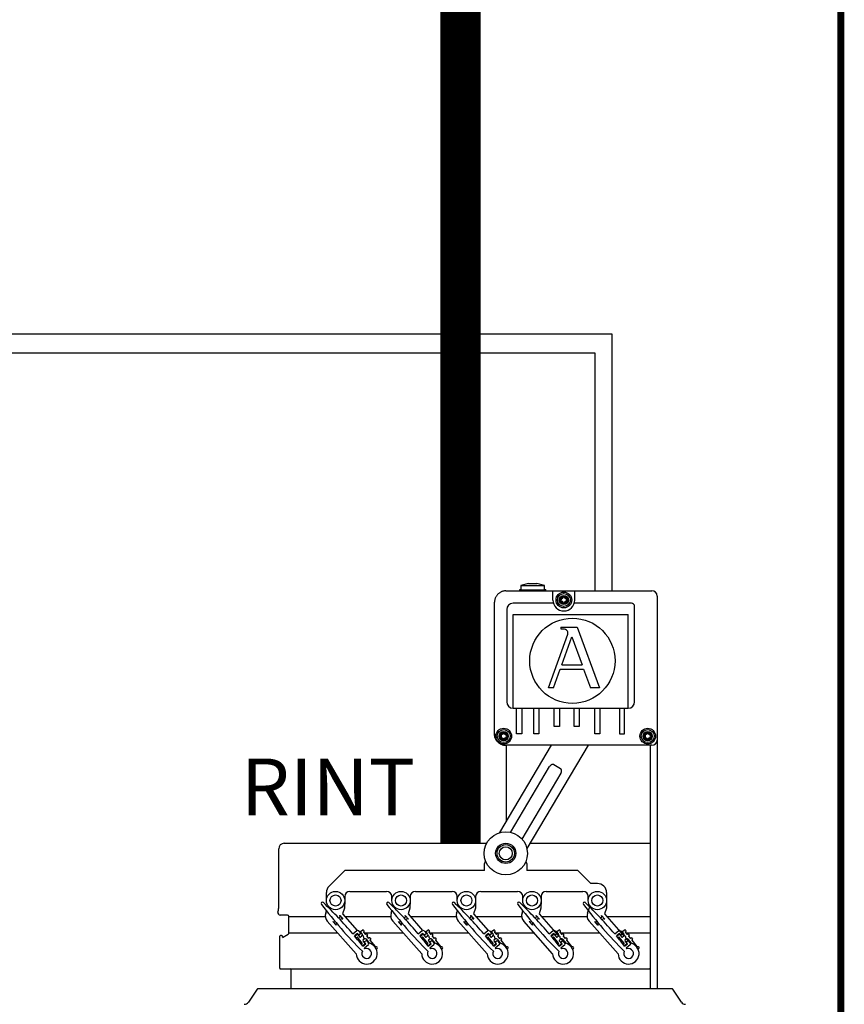
# Model space of a CAD drawing. Units: millimetres. Extents: x -141 to 27326, y 1488 to 8458.
# Drawn here: x 12429 to 13669, y 4107 to 5587 of the extents above; entities that cross this region are included whole.
import ezdxf

# ---------------------------------------------------------------- set-up
doc = ezdxf.new("R2010")
doc.units = ezdxf.units.MM
doc.layers.add('AIRZONE CABLE', color=7, linetype='Continuous')
doc.styles.get("Standard").update_dxf_attribs({"font": 'arial.ttf'})

msp = doc.modelspace()

# ---------------------------------------------------------------- linework, layer by layer
at = {"color": 7, "linetype": 'Continuous'}
for p, q in [((13193.7, 4739.5), (13182.2, 4736.4)), ((13193.7, 4739.5), (13206.3, 4739.5)), ((13217.7, 4736.4), (13206.3, 4739.5)), ((13180.3, 4729.7), (13180.9, 4730.3)), ((13180.3, 4729.7), (13180.3, 4728.4)), ((13181.1, 4730.3), (13182.2, 4730.3)), ((13182.2, 4736.4), (13217.7, 4736.4)), ((13182.2, 4736.4), (13182.2, 4730)), ((13182.2, 4730), (13217.7, 4730)), ((13217.7, 4730), (13217.7, 4736.4)), ((13217.7, 4730.3), (13219.3, 4730.3)), ((13217.7, 4730.3), (13219.4, 4730.3)), ((13219.4, 4730.3), (13220, 4729.7)), ((13220, 4728.4), (13220, 4729.7)), ((13142.7, 4513.3), (13142.7, 4711.2)), ((13387.2, 4720.6), (13387.2, 4129.9)), ((13242.5, 4673.8), (13267, 4673.8)), ((13242.5, 4673.8), (13242.5, 4671)), ((13242.5, 4671), (13245.5, 4671)), ((13267, 4673.8), (13300.4, 4582.7)), ((13223.7, 4582.7), (13252.9, 4663.2)), ((13243.8, 4617.1), (13259, 4659)), ((13259, 4659), (13274.4, 4617.1)), ((13231.3, 4582.7), (13241.5, 4610.8)), ((13241.5, 4610.8), (13276.7, 4610.8)), ((13243.8, 4617.1), (13274.4, 4617.1)), ((13276.7, 4610.8), (13287, 4582.7)), ((13231.3, 4582.7), (13223.7, 4582.7)), ((13300.4, 4582.7), (13287, 4582.7)), ((13150.6, 4364.8), (13228.5, 4496.1)), ((13379.4, 4496.1), (13159.9, 4496.1)), ((13160.8, 4382), (13160.8, 4496.1)), ((13283.4, 4496.1), (13191.3, 4340.7)), ((13376.6, 4496.1), (13376.6, 4129.9)), ((13166.9, 4365.2), (13225.6, 4464.2)), ((13231.8, 4467), (13242, 4461)), ((13242.6, 4454.2), (13183.8, 4355.2)), ((13376.6, 4420.9), (13376.6, 4245.2)), ((12818.2, 4250.8), (12818.2, 4340.4)), ((12826.5, 4348.7), (13130.8, 4348.7)), ((13196, 4348.7), (13376.6, 4348.7)), ((13127.7, 4317.9), (13129.2, 4322.1)), ((13127.7, 4308), (13127.7, 4317.9)), ((13190, 4322.1), (13191.5, 4317.9)), ((12917.6, 4308), (12893.9, 4284.3)), ((13127.7, 4308), (12917.6, 4308)), ((13267.8, 4308), (13191.5, 4308)), ((13287.5, 4288.3), (13267.9, 4308)), ((13297.4, 4288.3), (13287.5, 4288.3)), ((12889.8, 4262.7), (12889.8, 4274.5)), ((12917.4, 4268.6), (12917.4, 4262.7)), ((12925.3, 4276.5), (12980.4, 4276.5)), ((12988.3, 4262.7), (12988.3, 4268.6)), ((13015.8, 4268.6), (13015.8, 4262.7)), ((13023.7, 4276.5), (13078.8, 4276.5)), ((13086.7, 4262.7), (13086.7, 4268.6)), ((13114.3, 4268.6), (13114.3, 4262.7)), ((13122.2, 4276.5), (13177.3, 4276.5)), ((13185.2, 4262.7), (13185.2, 4268.6)), ((13212.7, 4268.6), (13212.7, 4262.7)), ((13220.6, 4276.5), (13275.7, 4276.5)), ((13283.6, 4262.7), (13283.6, 4268.6)), ((13311.2, 4274.5), (13311.2, 4262.7)), ((12892, 4253.2), (12892.5, 4254.6)), ((12917.1, 4251.1), (12914.2, 4242.5)), ((12917.4, 4262.3), (12917.1, 4251.1)), ((12990.5, 4253.2), (12990.9, 4254.6)), ((13015.5, 4251.1), (13012.7, 4242.5)), ((13015.8, 4262.3), (13015.5, 4251.1)), ((13088.9, 4253.2), (13089.4, 4254.6)), ((13114, 4251.1), (13111.1, 4242.5)), ((13114.3, 4262.3), (13114, 4251.1)), ((13187.4, 4253.2), (13187.8, 4254.6)), ((13212.4, 4251.1), (13209.6, 4242.5)), ((13212.7, 4262.3), (13212.4, 4251.1)), ((13282.6, 4243.6), (13286.3, 4254.6)), ((13310.9, 4251.1), (13308, 4242.5)), ((13311.2, 4262.3), (13310.9, 4251.1)), ((12817.1, 4245.4), (12817.8, 4248.2)), ((12831.6, 4240.9), (12820.5, 4240.9)), ((12833.5, 4214), (12833.5, 4238.9)), ((12888.8, 4243.6), (12890, 4247.1)), ((12909.7, 4239.8), (12910, 4240.1)), ((12910, 4240.1), (12914.7, 4234.7)), ((12914.2, 4242.5), (12936.2, 4217.7)), ((12914.7, 4234.7), (12914.5, 4234.5)), ((12987.3, 4243.6), (12988.5, 4247.1)), ((13008.2, 4239.8), (13008.4, 4240.1)), ((13008.4, 4240.1), (13013.2, 4234.7)), ((13012.7, 4242.5), (13034.6, 4217.7)), ((13013.2, 4234.7), (13012.9, 4234.5)), ((13085.7, 4243.6), (13086.9, 4247.1)), ((13106.6, 4239.8), (13106.9, 4240.1)), ((13106.9, 4240.1), (13111.6, 4234.7)), ((13111.1, 4242.5), (13133.1, 4217.7)), ((13111.6, 4234.7), (13111.4, 4234.5)), ((13184.2, 4243.6), (13185.4, 4247.1)), ((13205.1, 4239.8), (13205.3, 4240.1)), ((13205.3, 4240.1), (13210.1, 4234.7)), ((13209.6, 4242.5), (13237.7, 4210.7)), ((13210.1, 4234.7), (13209.8, 4234.5)), ((13303.5, 4239.8), (13303.8, 4240.1)), ((13303.8, 4240.1), (13308.5, 4234.7)), ((13308, 4242.5), (13336.2, 4210.7)), ((13308.5, 4234.7), (13308.3, 4234.5)), ((12934.8, 4182.4), (12891.2, 4231.6)), ((12899.6, 4230.9), (12899.9, 4231.2)), ((12904.4, 4225.6), (12899.6, 4230.9)), ((12904.7, 4225.8), (12904.4, 4225.6)), ((13033.2, 4182.4), (12989.7, 4231.6)), ((12998.1, 4230.9), (12998.4, 4231.2)), ((13002.9, 4225.6), (12998.1, 4230.9)), ((13003.1, 4225.8), (13002.9, 4225.6)), ((13131.7, 4182.4), (13088.1, 4231.6)), ((13096.5, 4230.9), (13096.8, 4231.2)), ((13101.3, 4225.6), (13096.5, 4230.9)), ((13101.6, 4225.8), (13101.3, 4225.6)), ((13230.1, 4182.4), (13186.6, 4231.6)), ((13195, 4230.9), (13195.3, 4231.2)), ((13199.8, 4225.6), (13195, 4230.9)), ((13200, 4225.8), (13199.8, 4225.6)), ((13328.6, 4182.4), (13285, 4231.6)), ((13293.4, 4230.9), (13293.7, 4231.2)), ((13298.2, 4225.6), (13293.4, 4230.9)), ((13298.5, 4225.8), (13298.2, 4225.6)), ((12819.8, 4161), (12819.8, 4209)), ((12819.8, 4161), (12819.8, 4209)), ((12822.5, 4210.2), (12820.9, 4210.2)), ((12823.7, 4206.9), (12832.6, 4212.3)), ((12823.7, 4207.4), (12823.7, 4209)), ((12929.6, 4212.5), (12935.7, 4217.4)), ((12936.6, 4213.1), (12932.2, 4209.5)), ((12934.4, 4207), (12932.9, 4208.8)), ((12933, 4209.4), (12936.4, 4212.1)), ((12935.9, 4207.7), (12935, 4206.9)), ((12943.8, 4198.6), (12936.5, 4207.6)), ((12938.7, 4210.5), (12936.6, 4213.1)), ((12936.9, 4212), (12940.3, 4207.8)), ((12938.4, 4217.1), (12941.8, 4212.9)), ((12941.8, 4212.9), (12938.7, 4210.5)), ((12940.9, 4207.8), (12943.3, 4209.8)), ((12943.6, 4212.5), (12941.2, 4215.5)), ((12941.3, 4216.1), (12944.6, 4218.8)), ((12945.2, 4218.7), (12946.7, 4216.9)), ((12945.6, 4215), (12948.1, 4212.1)), ((12946.6, 4216.3), (12945.7, 4215.6)), ((12946.3, 4206.2), (12947.4, 4204.9)), ((12948.6, 4212), (12949.5, 4212.7)), ((12950.1, 4212.7), (12951.6, 4210.8)), ((12950.5, 4209), (12952.9, 4206)), ((12951.5, 4210.3), (12950.6, 4209.6)), ((12953.5, 4206), (12954.4, 4206.7)), ((12955, 4206.6), (12956.5, 4204.8)), ((13028.1, 4212.5), (13034.1, 4217.4)), ((13035.1, 4213.1), (13030.6, 4209.5)), ((13032.9, 4207), (13031.4, 4208.8)), ((13031.5, 4209.4), (13034.8, 4212.1)), ((13034.4, 4207.7), (13033.4, 4206.9)), ((13042.2, 4198.6), (13034.9, 4207.6)), ((13037.2, 4210.5), (13035.1, 4213.1)), ((13035.4, 4212), (13038.8, 4207.8)), ((13036.9, 4217.1), (13040.2, 4212.9)), ((13040.2, 4212.9), (13037.2, 4210.5)), ((13039.3, 4207.8), (13041.8, 4209.8)), ((13039.7, 4216.1), (13043.1, 4218.8)), ((13042.1, 4212.5), (13039.7, 4215.5)), ((13043.6, 4218.7), (13045.1, 4216.9)), ((13045.1, 4216.3), (13044.1, 4215.6)), ((13044.1, 4215), (13046.5, 4212.1)), ((13044.7, 4206.2), (13045.9, 4204.9)), ((13047.1, 4212), (13048, 4212.7)), ((13048.5, 4212.7), (13050, 4210.8)), ((13050, 4210.3), (13049, 4209.6)), ((13049, 4209), (13051.4, 4206)), ((13052, 4206), (13052.9, 4206.7)), ((13053.4, 4206.6), (13054.9, 4204.8)), ((13126.5, 4212.5), (13132.6, 4217.4)), ((13133.5, 4213.1), (13129.1, 4209.5)), ((13131.3, 4207), (13129.8, 4208.8)), ((13129.9, 4209.4), (13133.3, 4212.1)), ((13132.8, 4207.7), (13131.9, 4206.9)), ((13140.7, 4198.6), (13133.4, 4207.6)), ((13135.6, 4210.5), (13133.5, 4213.1)), ((13133.8, 4212), (13137.2, 4207.8)), ((13135.3, 4217.1), (13138.7, 4212.9)), ((13138.7, 4212.9), (13135.6, 4210.5)), ((13137.8, 4207.8), (13140.2, 4209.8)), ((13140.5, 4212.5), (13138.1, 4215.5)), ((13138.2, 4216.1), (13141.5, 4218.8)), ((13142.1, 4218.7), (13143.6, 4216.9)), ((13142.5, 4215), (13145, 4212.1)), ((13143.5, 4216.3), (13142.6, 4215.6)), ((13143.2, 4206.2), (13144.3, 4204.9)), ((13145.5, 4212), (13146.4, 4212.7)), ((13147, 4212.7), (13148.5, 4210.8)), ((13147.4, 4209), (13149.8, 4206)), ((13148.4, 4210.3), (13147.5, 4209.6)), ((13150.4, 4206), (13151.3, 4206.7)), ((13151.9, 4206.6), (13153.4, 4204.8)), ((13225, 4212.5), (13231, 4217.4)), ((13232, 4213.1), (13227.5, 4209.5)), ((13229.8, 4207), (13228.3, 4208.8)), ((13228.4, 4209.4), (13231.7, 4212.1)), ((13231.3, 4207.7), (13230.3, 4206.9)), ((13239.1, 4198.6), (13231.8, 4207.6)), ((13234.1, 4210.5), (13232, 4213.1)), ((13232.3, 4212), (13235.7, 4207.8)), ((13233.8, 4217.1), (13237.1, 4212.9)), ((13237.1, 4212.9), (13234.1, 4210.5)), ((13236.2, 4207.8), (13238.7, 4209.8)), ((13236.6, 4216.1), (13240, 4218.8)), ((13239, 4212.5), (13236.6, 4215.5)), ((13240.5, 4218.7), (13242, 4216.9)), ((13242, 4216.3), (13241, 4215.6)), ((13241, 4215), (13243.4, 4212.1)), ((13241.6, 4206.2), (13248.4, 4198.6)), ((13244, 4212), (13244.9, 4212.7)), ((13245.4, 4212.7), (13246.9, 4210.8)), ((13246.9, 4210.3), (13245.9, 4209.6)), ((13245.9, 4209), (13248.3, 4206)), ((13248.9, 4206), (13249.8, 4206.7)), ((13250.3, 4206.6), (13251.8, 4204.8)), ((13323.4, 4212.5), (13329.5, 4217.4)), ((13330.4, 4213.1), (13326, 4209.5)), ((13328.2, 4207), (13326.7, 4208.8)), ((13326.8, 4209.4), (13330.2, 4212.1)), ((13329.7, 4207.7), (13328.8, 4206.9)), ((13337.6, 4198.6), (13330.3, 4207.6)), ((13332.5, 4210.5), (13330.4, 4213.1)), ((13330.7, 4212), (13334.1, 4207.8)), ((13332.2, 4217.1), (13335.6, 4212.9)), ((13335.6, 4212.9), (13332.5, 4210.5)), ((13334.7, 4207.8), (13337.1, 4209.8)), ((13337.4, 4212.5), (13335, 4215.5)), ((13335.1, 4216.1), (13338.4, 4218.8)), ((13339, 4218.7), (13340.5, 4216.9)), ((13339.4, 4215), (13341.9, 4212.1)), ((13340.4, 4216.3), (13339.5, 4215.6)), ((13340.1, 4206.2), (13346.9, 4198.6)), ((13342.4, 4212), (13343.3, 4212.7)), ((13343.9, 4212.7), (13345.4, 4210.8)), ((13344.3, 4209), (13346.7, 4206)), ((13345.3, 4210.3), (13344.4, 4209.6)), ((13347.3, 4206), (13348.2, 4206.7)), ((13348.8, 4206.6), (13350.3, 4204.8)), ((13376.6, 4209), (13376.6, 4161)), ((12944.5, 4194.6), (12942.7, 4196.7)), ((12942.8, 4197.3), (12943.7, 4198)), ((12948.4, 4197.8), (12944.5, 4194.6)), ((12944.6, 4194.2), (12949, 4197.7)), ((12947.3, 4204.9), (12944.8, 4202.9)), ((12944.8, 4202.3), (12948.4, 4197.8)), ((12946.9, 4200.4), (12950, 4202.8)), ((12949, 4197.7), (12946.9, 4200.4)), ((12953, 4195.9), (12947, 4191)), ((12950, 4202.8), (12953.3, 4198.7)), ((12955.4, 4198), (12950.1, 4204.6)), ((12955.4, 4203), (12963, 4193.6)), ((12956.4, 4204.2), (12955.5, 4203.5)), ((12963.2, 4193.5), (12965.2, 4193.3)), ((13041.2, 4197.3), (13042.2, 4198)), ((13042.9, 4194.6), (13041.2, 4196.7)), ((13046.9, 4197.8), (13042.9, 4194.6)), ((13043, 4194.2), (13047.4, 4197.7)), ((13043.2, 4202.3), (13046.9, 4197.8)), ((13045.7, 4204.9), (13043.3, 4202.9)), ((13045.3, 4200.4), (13048.4, 4202.8)), ((13047.4, 4197.7), (13045.3, 4200.4)), ((13051.5, 4195.9), (13045.4, 4191)), ((13048.4, 4202.8), (13051.7, 4198.7)), ((13053.8, 4198), (13048.5, 4204.6)), ((13054.9, 4204.2), (13053.9, 4203.5)), ((13053.9, 4203), (13061.4, 4193.6)), ((13061.7, 4193.5), (13063.6, 4193.3)), ((13141.4, 4194.6), (13139.6, 4196.7)), ((13139.7, 4197.3), (13140.6, 4198)), ((13145.3, 4197.8), (13141.4, 4194.6)), ((13141.5, 4194.2), (13145.9, 4197.7)), ((13144.2, 4204.9), (13141.7, 4202.9)), ((13141.7, 4202.3), (13145.3, 4197.8)), ((13143.8, 4200.4), (13146.9, 4202.8)), ((13145.9, 4197.7), (13143.8, 4200.4)), ((13149.9, 4195.9), (13143.9, 4191)), ((13146.9, 4202.8), (13150.2, 4198.7)), ((13152.3, 4198), (13147, 4204.6)), ((13152.3, 4203), (13159.9, 4193.6)), ((13153.3, 4204.2), (13152.4, 4203.5)), ((13160.1, 4193.5), (13162.1, 4193.3)), ((13238.1, 4197.3), (13239.1, 4198)), ((13239.8, 4194.6), (13238.1, 4196.7)), ((13243.8, 4197.8), (13239.8, 4194.6)), ((13239.9, 4194.2), (13244.3, 4197.7)), ((13240.1, 4202.3), (13243.8, 4197.8)), ((13242.6, 4204.9), (13240.2, 4202.9)), ((13242.2, 4200.4), (13245.3, 4202.8)), ((13244.3, 4197.7), (13242.2, 4200.4)), ((13248.4, 4195.9), (13242.3, 4191)), ((13245.3, 4202.8), (13248.6, 4198.7)), ((13250.7, 4198), (13245.4, 4204.6)), ((13251.8, 4204.2), (13250.8, 4203.5)), ((13250.8, 4203), (13258.3, 4193.6)), ((13258.6, 4193.5), (13260.5, 4193.3)), ((13338.3, 4194.6), (13336.5, 4196.7)), ((13336.6, 4197.3), (13337.5, 4198)), ((13342.2, 4197.8), (13338.3, 4194.6)), ((13338.4, 4194.2), (13342.8, 4197.7)), ((13341.1, 4204.9), (13338.6, 4202.9)), ((13338.6, 4202.3), (13342.2, 4197.8)), ((13340.7, 4200.4), (13343.8, 4202.8)), ((13342.8, 4197.7), (13340.7, 4200.4)), ((13346.8, 4195.9), (13340.8, 4191)), ((13343.8, 4202.8), (13347.1, 4198.7)), ((13349.2, 4198), (13343.9, 4204.6)), ((13349.2, 4203), (13356.8, 4193.6)), ((13350.2, 4204.2), (13349.3, 4203.5)), ((13357, 4193.5), (13359, 4193.3)), ((12964.9, 4190.2), (12964.5, 4190.2)), ((13063.3, 4190.2), (13063, 4190.2)), ((13161.8, 4190.2), (13161.4, 4190.2)), ((13260.2, 4190.2), (13259.9, 4190.2)), ((13358.7, 4190.2), (13358.3, 4190.2)), ((12820.9, 4159.8), (13375.4, 4159.8)), ((12837.1, 4129.9), (12837.1, 4158.6)), ((12837.1, 4129.9), (12837.1, 4158.6)), ((12785.6, 4129.3), (12772.6, 4109.9)), ((13409.6, 4129.9), (12786.8, 4129.9)), ((13376.6, 4130.2), (13376.6, 4129.9)), ((13423.7, 4109.9), (13410.8, 4129.3))]:
    msp.add_line(p, q, dxfattribs=at)
for p, q in [((13159.9, 4728.4), (13379.4, 4728.4)), ((13230.6, 4714.6), (13230.6, 4728.4)), ((13263.5, 4714.6), (13263.5, 4728.4)), ((13231.4, 4709.7), (13170.6, 4709.7)), ((13348.6, 4709.7), (13262.7, 4709.7)), ((13161.1, 4700.3), (13161.1, 4561.4)), ((13353.3, 4561.4), (13353.3, 4705)), ((13170.6, 4552), (13170.6, 4693)), ((13170.6, 4693), (13343.8, 4693)), ((13343.8, 4552), (13343.8, 4693)), ((13170.6, 4552), (13343.8, 4552)), ((13176, 4513.4), (13176, 4552)), ((13183.6, 4552), (13183.6, 4513.4)), ((13201.6, 4513.4), (13201.6, 4552)), ((13209.2, 4552), (13209.2, 4513.4)), ((13232.6, 4524.2), (13232.6, 4552)), ((13240.2, 4552), (13240.2, 4524.2)), ((13262.6, 4524.2), (13262.6, 4552)), ((13270.2, 4552), (13270.2, 4524.2)), ((13293.6, 4513.4), (13293.6, 4552)), ((13301.2, 4552), (13301.2, 4513.4)), ((13330.8, 4552), (13330.8, 4513.4)), ((13338.4, 4513.4), (13338.4, 4552)), ((13240.2, 4524.2), (13232.6, 4524.2)), ((13270.2, 4524.2), (13262.6, 4524.2)), ((13183.6, 4513.4), (13176, 4513.4)), ((13209.2, 4513.4), (13201.6, 4513.4)), ((13301.2, 4513.4), (13293.6, 4513.4)), ((13330.8, 4513.4), (13338.4, 4513.4)), ((13191.5, 4317.8), (13191.5, 4308)), ((12833.5, 4238.9), (12888.2, 4238.9)), ((12917.4, 4238.9), (12986.7, 4238.9)), ((13015.8, 4238.9), (13085.1, 4238.9)), ((13114.3, 4238.9), (13183.6, 4238.9)), ((13212.7, 4238.9), (13282, 4238.9)), ((13311.2, 4238.9), (13376.6, 4238.9)), ((12833.5, 4214), (12906.8, 4214)), ((12940.9, 4214), (12942.4, 4214)), ((12946.5, 4214), (13005.3, 4214)), ((13039.4, 4214), (13040.9, 4214)), ((13045, 4214), (13103.7, 4214)), ((13137.8, 4214), (13139.3, 4214)), ((13143.4, 4214), (13202.2, 4214)), ((13236.3, 4214), (13237.8, 4214)), ((13241.9, 4214), (13300.6, 4214)), ((13334.7, 4214), (13336.2, 4214)), ((13340.3, 4214), (13376.6, 4214))]:
    msp.add_line(p, q)
at = {"color": 1}
msp.add_lwpolyline([(5752.6, 5548), (5401.3, 5548), (5400.9, 5086.3), (13293.6, 5086.3), (13293.6, 4728.4)], dxfattribs=at)
at = {"color": 251, "true_color": 0x636466}
msp.add_lwpolyline([(5752.5, 5521.1), (5426.5, 5521.1), (5426.5, 5114.7), (13319.2, 5114.7), (13319.2, 4728.4)], dxfattribs=at)
at = {"color": 7, "linetype": 'Continuous'}
for centre, radius in [((13247, 4714.6), 11.8), ((13247, 4714.6), 9.78), ((13247, 4714.6), 6.89), ((13247, 4714.6), 5.32), ((13247, 4714.6), 4.73), ((13259.8, 4623.2), 64.1), ((13156.5, 4509.9), 11.8), ((13156.5, 4509.9), 9.78), ((13156.5, 4509.9), 6.89), ((13373.1, 4509.9), 11.8), ((13373.1, 4509.9), 9.78), ((13373.1, 4509.9), 6.89), ((13156.5, 4509.9), 5.32), ((13156.5, 4509.9), 4.73), ((13373.1, 4509.9), 5.32), ((13373.1, 4509.9), 4.73), ((13159.6, 4333.6), 15.2), ((13159.6, 4333.6), 13.1), ((13159.6, 4333.6), 9.85), ((12903.6, 4262.7), 13.8), ((12903.6, 4262.7), 8.32), ((13002.1, 4262.7), 13.8), ((13002.1, 4262.7), 8.32), ((13100.5, 4262.7), 13.8), ((13100.5, 4262.7), 8.32), ((13199, 4262.7), 13.8), ((13199, 4262.7), 8.32), ((13297.4, 4262.7), 13.8), ((13297.4, 4262.7), 8.32)]:
    msp.add_circle(centre, radius, dxfattribs=at)
msp.add_circle((13159.6, 4333.6), 32.5)
for centre, radius, start, end in [((13379.4, 4720.6), 7.88, 0, 90), ((13243.3, 4716.8), 0.415, 75.7846, 224.2154), ((13243.3, 4712.5), 0.415, 135.7846, 284.2154), ((13241, 4714.6), 2.7, 315.7846, 44.2154), ((13244, 4719.8), 2.7, 255.7846, 344.2154), ((13244, 4709.5), 2.7, 15.7846, 104.2154), ((13247, 4719), 0.415, 15.7846, 164.2154), ((13247, 4710.3), 0.415, 195.7846, 344.2154), ((13250, 4719.8), 2.7, 195.7846, 284.2154), ((13250, 4709.5), 2.7, 75.7846, 164.2154), ((13253, 4714.6), 2.7, 135.7846, 224.2154), ((13250.8, 4716.8), 0.415, 315.7846, 104.2154), ((13250.8, 4712.5), 0.415, 255.7846, 44.2154), ((13245.5, 4666.4), 4.6, 82.5938, 90), ((13248.5, 4664.8), 4.6, 340.0669, 23.4512), ((13152.7, 4512), 0.415, 75.7846, 224.2154), ((13152.7, 4507.7), 0.415, 135.7846, 284.2154), ((13150.5, 4509.9), 2.7, 315.7846, 44.2154), ((13153.5, 4515.1), 2.7, 255.7846, 344.2154), ((13153.5, 4504.7), 2.7, 15.7846, 104.2154), ((13156.5, 4514.2), 0.415, 15.7846, 164.2154), ((13156.5, 4505.5), 0.415, 195.7846, 344.2154), ((13159.5, 4515.1), 2.7, 195.7846, 284.2154), ((13159.5, 4504.7), 2.7, 75.7846, 164.2154), ((13162.5, 4509.9), 2.7, 135.7846, 224.2154), ((13160.2, 4512), 0.415, 315.7846, 104.2154), ((13160.2, 4507.7), 0.415, 255.7846, 44.2154), ((13369.4, 4512), 0.415, 75.7846, 224.2154), ((13369.4, 4507.7), 0.415, 135.7846, 284.2154), ((13367.2, 4509.9), 2.7, 315.7846, 44.2154), ((13370.1, 4515.1), 2.7, 255.7846, 344.2154), ((13370.1, 4504.7), 2.7, 15.7846, 104.2154), ((13373.1, 4514.2), 0.415, 15.7846, 164.2154), ((13373.1, 4505.5), 0.415, 195.7846, 344.2154), ((13376.1, 4515.1), 2.7, 195.7846, 284.2154), ((13376.1, 4504.7), 2.7, 75.7846, 164.2154), ((13379.1, 4509.9), 2.7, 135.7846, 224.2154), ((13376.9, 4512), 0.415, 315.7846, 104.2154), ((13376.9, 4507.7), 0.415, 255.7846, 44.2154), ((13379.4, 4504), 7.88, 270, 0), ((12903.6, 4274.5), 13.8, 135, 180), ((13297.4, 4274.5), 13.8, 0, 90), ((12925.3, 4268.6), 7.88, 90, 180), ((12980.4, 4268.6), 7.88, 0, 90), ((13023.7, 4268.6), 7.88, 90, 180), ((13078.8, 4268.6), 7.88, 0, 90), ((13122.2, 4268.6), 7.88, 90, 180), ((13177.3, 4268.6), 7.88, 0, 90), ((13220.6, 4268.6), 7.88, 90, 180), ((13275.7, 4268.6), 7.88, 0, 90), ((12807.9, 4250.8), 10.2, 344.9847, 0), ((12884, 4258.2), 1.97, 41.4816, 221.4816), ((13382.2, 4631), 624.2, 216.8169, 225.4171), ((12453, 3809.4), 624.2, 40.2183, 46.1463), ((12982.4, 4258.2), 1.97, 41.4816, 221.4816), ((13480.7, 4631), 624.2, 216.8169, 225.4171), ((12551.5, 3809.4), 624.2, 40.2183, 46.1463), ((13080.9, 4258.2), 1.97, 41.4816, 221.4816), ((13579.1, 4631), 624.2, 216.8169, 225.4171), ((12649.9, 3809.4), 624.2, 40.2183, 46.1463), ((13179.3, 4258.2), 1.97, 41.4816, 221.4816), ((13677.6, 4631), 624.2, 216.8169, 225.4171), ((12748.4, 3809.4), 624.2, 40.2183, 46.1463), ((13277.8, 4258.2), 1.97, 41.4816, 221.4816), ((13776, 4631), 624.2, 216.8169, 225.4171), ((12846.8, 3809.4), 624.2, 40.2183, 46.1463), ((12820.5, 4244.4), 3.54, 164.9847, 270), ((12831.6, 4238.9), 1.97, 0, 90), ((12900.4, 4239.7), 12.2, 161.4816, 221.4816), ((12998.8, 4239.7), 12.2, 161.4816, 221.4816), ((13097.3, 4239.7), 12.2, 161.4816, 221.4816), ((13195.7, 4239.7), 12.2, 161.4816, 221.4816), ((13294.2, 4239.7), 12.2, 161.4816, 221.4816), ((12820.9, 4209), 1.18, 90, 180), ((12820.9, 4209), 1.18, 90, 180), ((12822.5, 4209), 1.18, 0, 90), ((12831.6, 4214), 1.97, 301.4324, 0), ((12453, 3809.4), 624.2, 38.0492, 39.8567), ((12933.2, 4209.1), 0.394, 128.9816, 218.9816), ((12934.7, 4207.2), 0.394, 218.9816, 308.9816), ((12936.9, 4215.8), 1.97, 38.9816, 128.9816), ((12936.2, 4207.4), 0.394, 38.9816, 128.9816), ((12936.6, 4211.8), 0.394, 38.9816, 128.9816), ((12940.6, 4208.1), 0.394, 218.9816, 308.9816), ((12941.5, 4215.8), 0.394, 128.9816, 218.9816), ((12942.1, 4211.3), 1.97, 308.9816, 38.9816), ((12942.4, 4206.7), 3.94, 352.7814, 68.0273), ((12944.9, 4218.5), 0.394, 38.9816, 128.9816), ((12945.9, 4215.3), 0.394, 128.9816, 218.9816), ((12946.4, 4216.6), 0.394, 308.9816, 38.9816), ((12948.5, 4203.3), 1.97, 38.9816, 128.9816), ((12948.4, 4212.3), 0.394, 218.9816, 308.9816), ((12949.8, 4212.4), 0.394, 38.9816, 128.9816), ((12950.8, 4209.2), 0.394, 128.9816, 218.9816), ((12951.3, 4210.6), 0.394, 308.9816, 38.9816), ((12953.3, 4206.3), 0.394, 218.9816, 308.9816), ((12954.7, 4206.4), 0.394, 38.9816, 128.9816), ((12551.5, 3809.4), 624.2, 38.0492, 39.8567), ((13031.7, 4209.1), 0.394, 128.9816, 218.9816), ((13033.2, 4207.2), 0.394, 218.9816, 308.9816), ((13035.4, 4215.8), 1.97, 38.9816, 128.9816), ((13034.6, 4207.4), 0.394, 38.9816, 128.9816), ((13035.1, 4211.8), 0.394, 38.9816, 128.9816), ((13039.1, 4208.1), 0.394, 218.9816, 308.9816), ((13040, 4215.8), 0.394, 128.9816, 218.9816), ((13040.5, 4211.3), 1.97, 308.9816, 38.9816), ((13040.8, 4206.7), 3.94, 352.7814, 68.0273), ((13043.3, 4218.5), 0.394, 38.9816, 128.9816), ((13044.4, 4215.3), 0.394, 128.9816, 218.9816), ((13044.8, 4216.6), 0.394, 308.9816, 38.9816), ((13047, 4203.3), 1.97, 38.9816, 128.9816), ((13046.8, 4212.3), 0.394, 218.9816, 308.9816), ((13048.2, 4212.4), 0.394, 38.9816, 128.9816), ((13049.3, 4209.2), 0.394, 128.9816, 218.9816), ((13049.7, 4210.6), 0.394, 308.9816, 38.9816), ((13051.7, 4206.3), 0.394, 218.9816, 308.9816), ((13053.1, 4206.4), 0.394, 38.9816, 128.9816), ((12649.9, 3809.4), 624.2, 38.0492, 39.8567), ((13130.2, 4209.1), 0.394, 128.9816, 218.9816), ((13131.6, 4207.2), 0.394, 218.9816, 308.9816), ((13133.8, 4215.8), 1.97, 38.9816, 128.9816), ((13133.1, 4207.4), 0.394, 38.9816, 128.9816), ((13133.5, 4211.8), 0.394, 38.9816, 128.9816), ((13137.5, 4208.1), 0.394, 218.9816, 308.9816), ((13138.4, 4215.8), 0.394, 128.9816, 218.9816), ((13139, 4211.3), 1.97, 308.9816, 38.9816), ((13139.3, 4206.7), 3.94, 352.7814, 68.0273), ((13141.8, 4218.5), 0.394, 38.9816, 128.9816), ((13142.8, 4215.3), 0.394, 128.9816, 218.9816), ((13143.3, 4216.6), 0.394, 308.9816, 38.9816), ((13145.4, 4203.3), 1.97, 38.9816, 128.9816), ((13145.3, 4212.3), 0.394, 218.9816, 308.9816), ((13146.7, 4212.4), 0.394, 38.9816, 128.9816), ((13147.7, 4209.2), 0.394, 128.9816, 218.9816), ((13148.2, 4210.6), 0.394, 308.9816, 38.9816), ((13150.2, 4206.3), 0.394, 218.9816, 308.9816), ((13151.6, 4206.4), 0.394, 38.9816, 128.9816), ((12748.4, 3809.4), 624.2, 38.0492, 39.8567), ((13228.6, 4209.1), 0.394, 128.9816, 218.9816), ((13230.1, 4207.2), 0.394, 218.9816, 308.9816), ((13232.3, 4215.8), 1.97, 38.9816, 128.9816), ((13231.5, 4207.4), 0.394, 38.9816, 128.9816), ((13232, 4211.8), 0.394, 38.9816, 128.9816), ((13236, 4208.1), 0.394, 218.9816, 308.9816), ((13236.9, 4215.8), 0.394, 128.9816, 218.9816), ((13237.7, 4206.7), 3.94, 352.7814, 90.1817), ((13237.4, 4211.3), 1.97, 308.9816, 38.9816), ((13240.2, 4218.5), 0.394, 38.9816, 128.9816), ((13241.3, 4215.3), 0.394, 128.9816, 218.9816), ((13241.7, 4216.6), 0.394, 308.9816, 38.9816), ((13243.9, 4203.3), 1.97, 38.9816, 128.9816), ((13243.7, 4212.3), 0.394, 218.9816, 308.9816), ((13245.1, 4212.4), 0.394, 38.9816, 128.9816), ((13246.2, 4209.2), 0.394, 128.9816, 218.9816), ((13246.6, 4210.6), 0.394, 308.9816, 38.9816), ((13248.6, 4206.3), 0.394, 218.9816, 308.9816), ((13250, 4206.4), 0.394, 38.9816, 128.9816), ((12846.8, 3809.4), 624.2, 38.0492, 39.8567), ((13327.1, 4209.1), 0.394, 128.9816, 218.9816), ((13328.5, 4207.2), 0.394, 218.9816, 308.9816), ((13330.7, 4215.8), 1.97, 38.9816, 128.9816), ((13330, 4207.4), 0.394, 38.9816, 128.9816), ((13330.4, 4211.8), 0.394, 38.9816, 128.9816), ((13334.4, 4208.1), 0.394, 218.9816, 308.9816), ((13335.3, 4215.8), 0.394, 128.9816, 218.9816), ((13336.2, 4206.7), 3.94, 352.7814, 90.1817), ((13335.9, 4211.3), 1.97, 308.9816, 38.9816), ((13338.7, 4218.5), 0.394, 38.9816, 128.9816), ((13339.7, 4215.3), 0.394, 128.9816, 218.9816), ((13340.2, 4216.6), 0.394, 308.9816, 38.9816), ((13342.3, 4203.3), 1.97, 38.9816, 128.9816), ((13342.2, 4212.3), 0.394, 218.9816, 308.9816), ((13343.6, 4212.4), 0.394, 38.9816, 128.9816), ((13344.6, 4209.2), 0.394, 128.9816, 218.9816), ((13345.1, 4210.6), 0.394, 308.9816, 38.9816), ((13347.1, 4206.3), 0.394, 218.9816, 308.9816), ((13348.5, 4206.4), 0.394, 38.9816, 128.9816), ((12950.5, 4183), 15.8, 182.2866, 80.6765), ((12943, 4197), 0.394, 128.9816, 218.9816), ((12950.5, 4183), 7.29, 152.0926, 110.8706), ((12943.5, 4198.3), 0.394, 308.9816, 38.9816), ((12945.1, 4202.6), 0.394, 128.9816, 218.9816), ((12453, 3809.4), 624.2, 37.546, 37.6876), ((12951.8, 4197.5), 1.97, 308.9816, 38.9816), ((12955.7, 4203.2), 0.394, 128.9816, 218.9816), ((12956.2, 4204.6), 0.394, 308.9816, 38.9816), ((12963.3, 4193.9), 0.394, 218.9816, 263.9816), ((12965, 4191.7), 1.58, 263.9816, 83.9816), ((13049, 4183), 15.8, 182.2866, 80.6765), ((13041.5, 4197), 0.394, 128.9816, 218.9816), ((13049, 4183), 7.29, 152.0926, 110.8706), ((13041.9, 4198.3), 0.394, 308.9816, 38.9816), ((13043.5, 4202.6), 0.394, 128.9816, 218.9816), ((12551.5, 3809.4), 624.2, 37.546, 37.6876), ((13050.2, 4197.5), 1.97, 308.9816, 38.9816), ((13054.2, 4203.2), 0.394, 128.9816, 218.9816), ((13054.6, 4204.6), 0.394, 308.9816, 38.9816), ((13061.7, 4193.9), 0.394, 218.9816, 263.9816), ((13063.5, 4191.7), 1.58, 263.9816, 83.9816), ((13147.4, 4183), 15.8, 182.2866, 80.6765), ((13139.9, 4197), 0.394, 128.9816, 218.9816), ((13147.4, 4183), 7.29, 152.0926, 110.8706), ((13140.4, 4198.3), 0.394, 308.9816, 38.9816), ((13142, 4202.6), 0.394, 128.9816, 218.9816), ((12649.9, 3809.4), 624.2, 37.546, 37.6876), ((13148.7, 4197.5), 1.97, 308.9816, 38.9816), ((13152.6, 4203.2), 0.394, 128.9816, 218.9816), ((13153.1, 4204.6), 0.394, 308.9816, 38.9816), ((13160.2, 4193.9), 0.394, 218.9816, 263.9816), ((13161.9, 4191.7), 1.58, 263.9816, 83.9816), ((13245.9, 4183), 15.8, 182.2866, 80.6765), ((13238.4, 4197), 0.394, 128.9816, 218.9816), ((13245.9, 4183), 7.29, 152.0926, 110.8706), ((13238.8, 4198.3), 0.394, 308.9816, 38.9816), ((13240.4, 4202.6), 0.394, 128.9816, 218.9816), ((12748.4, 3809.4), 624.2, 37.546, 37.6876), ((13247.1, 4197.5), 1.97, 308.9816, 38.9816), ((13251.1, 4203.2), 0.394, 128.9816, 218.9816), ((13251.5, 4204.6), 0.394, 308.9816, 38.9816), ((13258.6, 4193.9), 0.394, 218.9816, 263.9816), ((13260.4, 4191.7), 1.58, 263.9816, 83.9816), ((13344.3, 4183), 15.8, 182.2866, 80.6765), ((13336.8, 4197), 0.394, 128.9816, 218.9816), ((13344.3, 4183), 7.29, 152.0926, 110.8706), ((13337.3, 4198.3), 0.394, 308.9816, 38.9816), ((13338.9, 4202.6), 0.394, 128.9816, 218.9816), ((12846.8, 3809.4), 624.2, 37.546, 37.6876), ((13345.6, 4197.5), 1.97, 308.9816, 38.9816), ((13349.5, 4203.2), 0.394, 128.9816, 218.9816), ((13350, 4204.6), 0.394, 308.9816, 38.9816), ((13357.1, 4193.9), 0.394, 218.9816, 263.9816), ((13358.8, 4191.7), 1.58, 263.9816, 83.9816), ((12820.9, 4161), 1.18, 180, 270), ((12820.9, 4161), 1.18, 180, 270), ((13375.4, 4161), 1.18, 270, 0), ((13375.4, 4161), 1.18, 270, 0), ((12835.9, 4158.6), 1.18, 0, 90), ((12835.9, 4158.6), 1.18, 0, 90), ((12786.8, 4128.6), 1.38, 90, 146.2323), ((13409.6, 4128.6), 1.38, 33.7677, 90), ((12766.4, 4114.1), 7.48, 270, 326.2323), ((13429.9, 4114.1), 7.48, 213.7677, 270)]:
    msp.add_arc(centre, radius, start, end, dxfattribs=at)
for centre, radius, start, end in [((13170.6, 4700.3), 9.45, 90, 180), ((13247, 4714.6), 16.4, 180, 0), ((13348.6, 4705), 4.73, 0, 90), ((13170.6, 4561.4), 9.45, 180, 270), ((13343.8, 4561.4), 9.45, 270, 0), ((12826.5, 4340.4), 8.35, 90, 180)]:
    msp.add_arc(centre, radius, start, end)
for points, weights in [([(13159.9, 4728.4), (13142.7, 4728.4), (13142.7, 4711.2)], [1, 0.70753726929, 1]), ([(13142.7, 4513.3), (13142.7, 4496.1), (13159.9, 4496.1)], [1, 0.70753726929, 1]), ([(13231.8, 4467), (13228.5, 4469), (13225.6, 4464.2)], [1, 0.709294529053, 1]), ([(13242.6, 4454.2), (13245.4, 4459), (13242, 4461)], [1, 0.709294529055, 1])]:
    msp.add_rational_spline(points, weights, degree=2, dxfattribs=at)
for points, knots in [([(13252.8, 4666.6), (13252.5, 4667.2), (13251.7, 4668.6), (13249.4, 4670.4), (13247.3, 4670.8), (13246.1, 4670.9)], [0.339335, 0.339335, 0.339335, 0.339335, 0.700712, 1.184833, 1.825343, 1.825343, 1.825343, 1.825343]), ([(13159.9, 4496.1), (13157.6, 4496.1), (13155.4, 4496.5), (13151.2, 4498.3), (13149.3, 4499.5), (13146.1, 4502.7), (13144.9, 4504.6), (13143.1, 4508.8), (13142.7, 4511), (13142.7, 4513.3)], [0, 0, 0, 0, 0.249806, 0.249806, 0.5, 0.5, 0.750194, 0.750194, 1, 1, 1, 1]), ([(12908.5, 4236.2), (12908.8, 4236.5), (12909.2, 4236.8), (12909.5, 4237.1), (12910, 4237.5), (12910.3, 4237.9), (12910.4, 4238), (12910.5, 4238.2), (12910.5, 4238.4), (12910.5, 4238.7), (12910.4, 4238.9), (12910.3, 4239.2), (12910, 4239.5), (12909.9, 4239.6), (12909.8, 4239.7), (12909.7, 4239.8)], [0.7043547, 0.7043547, 0.7043547, 0.7043547, 0.7861201, 0.7861201, 0.7861201, 0.8703054, 0.8703054, 0.8703054, 0.9119575, 0.9119575, 0.9119575, 0.9719326, 0.9719326, 0.9719326, 1, 1, 1, 1]), ([(12914.5, 4234.5), (12914.4, 4234.6), (12914.3, 4234.7), (12914.2, 4234.8), (12913.9, 4235.1), (12913.6, 4235.3), (12913.4, 4235.4), (12913.2, 4235.4), (12913, 4235.4), (12912.7, 4235.3), (12912.6, 4235.3), (12912.2, 4235), (12911.7, 4234.6), (12911.4, 4234.3), (12911.1, 4234), (12910.8, 4233.8)], [0, 0, 0, 0, 0.0286486, 0.0286486, 0.0286486, 0.0913542, 0.0913542, 0.0913542, 0.1323375, 0.1323375, 0.1323375, 0.2139585, 0.2139585, 0.2139585, 0.2902087, 0.2902087, 0.2902087, 0.2902087]), ([(13007, 4236.2), (13007.3, 4236.5), (13007.6, 4236.8), (13007.9, 4237.1), (13008.5, 4237.5), (13008.8, 4237.9), (13008.9, 4238), (13008.9, 4238.2), (13009, 4238.4), (13008.9, 4238.7), (13008.9, 4238.9), (13008.7, 4239.2), (13008.5, 4239.5), (13008.4, 4239.6), (13008.3, 4239.7), (13008.2, 4239.8)], [0.7043547, 0.7043547, 0.7043547, 0.7043547, 0.7861201, 0.7861201, 0.7861201, 0.8703054, 0.8703054, 0.8703054, 0.9119575, 0.9119575, 0.9119575, 0.9719326, 0.9719326, 0.9719326, 1, 1, 1, 1]), ([(13012.9, 4234.5), (13012.8, 4234.6), (13012.7, 4234.7), (13012.6, 4234.8), (13012.4, 4235.1), (13012.1, 4235.3), (13011.8, 4235.4), (13011.6, 4235.4), (13011.4, 4235.4), (13011.2, 4235.3), (13011, 4235.3), (13010.7, 4235), (13010.1, 4234.6), (13009.8, 4234.3), (13009.5, 4234), (13009.2, 4233.8)], [0, 0, 0, 0, 0.0286486, 0.0286486, 0.0286486, 0.0913542, 0.0913542, 0.0913542, 0.1323375, 0.1323375, 0.1323375, 0.2139585, 0.2139585, 0.2139585, 0.2902087, 0.2902087, 0.2902087, 0.2902087]), ([(13105.4, 4236.2), (13105.7, 4236.5), (13106.1, 4236.8), (13106.4, 4237.1), (13106.9, 4237.5), (13107.2, 4237.9), (13107.3, 4238), (13107.4, 4238.2), (13107.4, 4238.4), (13107.4, 4238.7), (13107.3, 4238.9), (13107.2, 4239.2), (13106.9, 4239.5), (13106.8, 4239.6), (13106.7, 4239.7), (13106.6, 4239.8)], [0.7043547, 0.7043547, 0.7043547, 0.7043547, 0.7861201, 0.7861201, 0.7861201, 0.8703054, 0.8703054, 0.8703054, 0.9119575, 0.9119575, 0.9119575, 0.9719326, 0.9719326, 0.9719326, 1, 1, 1, 1]), ([(13111.4, 4234.5), (13111.3, 4234.6), (13111.2, 4234.7), (13111.1, 4234.8), (13110.8, 4235.1), (13110.5, 4235.3), (13110.3, 4235.4), (13110.1, 4235.4), (13109.9, 4235.4), (13109.6, 4235.3), (13109.5, 4235.3), (13109.1, 4235), (13108.6, 4234.6), (13108.3, 4234.3), (13108, 4234), (13107.7, 4233.8)], [0, 0, 0, 0, 0.0286486, 0.0286486, 0.0286486, 0.0913542, 0.0913542, 0.0913542, 0.1323375, 0.1323375, 0.1323375, 0.2139585, 0.2139585, 0.2139585, 0.2902087, 0.2902087, 0.2902087, 0.2902087]), ([(13203.9, 4236.2), (13204.2, 4236.5), (13204.5, 4236.8), (13204.8, 4237.1), (13205.4, 4237.5), (13205.7, 4237.9), (13205.8, 4238), (13205.8, 4238.2), (13205.9, 4238.4), (13205.8, 4238.7), (13205.8, 4238.9), (13205.6, 4239.2), (13205.4, 4239.5), (13205.3, 4239.6), (13205.2, 4239.7), (13205.1, 4239.8)], [0.7043547, 0.7043547, 0.7043547, 0.7043547, 0.7861201, 0.7861201, 0.7861201, 0.8703054, 0.8703054, 0.8703054, 0.9119575, 0.9119575, 0.9119575, 0.9719326, 0.9719326, 0.9719326, 1, 1, 1, 1]), ([(13209.8, 4234.5), (13209.7, 4234.6), (13209.6, 4234.7), (13209.5, 4234.8), (13209.3, 4235.1), (13209, 4235.3), (13208.7, 4235.4), (13208.5, 4235.4), (13208.3, 4235.4), (13208.1, 4235.3), (13207.9, 4235.3), (13207.6, 4235), (13207, 4234.6), (13206.7, 4234.3), (13206.4, 4234), (13206.1, 4233.8)], [0, 0, 0, 0, 0.0286486, 0.0286486, 0.0286486, 0.0913542, 0.0913542, 0.0913542, 0.1323375, 0.1323375, 0.1323375, 0.2139585, 0.2139585, 0.2139585, 0.2902087, 0.2902087, 0.2902087, 0.2902087]), ([(13302.3, 4236.2), (13302.6, 4236.5), (13303, 4236.8), (13303.3, 4237.1), (13303.8, 4237.5), (13304.1, 4237.9), (13304.2, 4238), (13304.3, 4238.2), (13304.3, 4238.4), (13304.3, 4238.7), (13304.2, 4238.9), (13304.1, 4239.2), (13303.8, 4239.5), (13303.7, 4239.6), (13303.6, 4239.7), (13303.5, 4239.8)], [0.7043547, 0.7043547, 0.7043547, 0.7043547, 0.7861201, 0.7861201, 0.7861201, 0.8703054, 0.8703054, 0.8703054, 0.9119575, 0.9119575, 0.9119575, 0.9719326, 0.9719326, 0.9719326, 1, 1, 1, 1]), ([(13308.3, 4234.5), (13308.2, 4234.6), (13308.1, 4234.7), (13308, 4234.8), (13307.7, 4235.1), (13307.4, 4235.3), (13307.2, 4235.4), (13307, 4235.4), (13306.8, 4235.4), (13306.5, 4235.3), (13306.4, 4235.3), (13306, 4235), (13305.5, 4234.6), (13305.2, 4234.3), (13304.9, 4234), (13304.6, 4233.8)], [0, 0, 0, 0, 0.0286486, 0.0286486, 0.0286486, 0.0913542, 0.0913542, 0.0913542, 0.1323375, 0.1323375, 0.1323375, 0.2139585, 0.2139585, 0.2139585, 0.2902087, 0.2902087, 0.2902087, 0.2902087]), ([(12899.9, 4231.2), (12900, 4231.1), (12900.1, 4230.9), (12900.2, 4230.8), (12900.5, 4230.5), (12900.7, 4230.3), (12901, 4230.2), (12901.2, 4230.2), (12901.4, 4230.2), (12901.6, 4230.3), (12901.8, 4230.3), (12902.2, 4230.6), (12902.7, 4231), (12902.7, 4231.1), (12902.8, 4231.1), (12902.9, 4231.2)], [0, 0, 0, 0, 0.0280442, 0.0280442, 0.0280442, 0.0906068, 0.0906068, 0.0906068, 0.1317487, 0.1317487, 0.1317487, 0.2140954, 0.2140954, 0.2140954, 0.2289899, 0.2289899, 0.2289899, 0.2289899]), ([(12905, 4228.7), (12905, 4228.6), (12904.9, 4228.6), (12904.9, 4228.6), (12904.3, 4228.1), (12904, 4227.8), (12903.9, 4227.4), (12903.8, 4227.2), (12903.9, 4226.9), (12904, 4226.7), (12904.1, 4226.4), (12904.4, 4226.1), (12904.5, 4226), (12904.6, 4225.9), (12904.7, 4225.8)], [0.7762013, 0.7762013, 0.7762013, 0.7762013, 0.7856227, 0.7856227, 0.7856227, 0.8488016, 0.8488016, 0.9119806, 0.9119806, 0.9119806, 0.9713502, 0.9713502, 0.9713502, 1, 1, 1, 1]), ([(12998.4, 4231.2), (12998.5, 4231.1), (12998.6, 4230.9), (12998.7, 4230.8), (12998.9, 4230.5), (12999.2, 4230.3), (12999.4, 4230.2), (12999.6, 4230.2), (12999.8, 4230.2), (13000.1, 4230.3), (13000.3, 4230.3), (13000.6, 4230.6), (13001.1, 4231), (13001.2, 4231.1), (13001.3, 4231.1), (13001.3, 4231.2)], [0, 0, 0, 0, 0.0280442, 0.0280442, 0.0280442, 0.0906068, 0.0906068, 0.0906068, 0.1317487, 0.1317487, 0.1317487, 0.2140954, 0.2140954, 0.2140954, 0.2289899, 0.2289899, 0.2289899, 0.2289899]), ([(13003.4, 4228.7), (13003.4, 4228.6), (13003.4, 4228.6), (13003.3, 4228.6), (13002.8, 4228.1), (13002.5, 4227.8), (13002.3, 4227.4), (13002.3, 4227.2), (13002.4, 4226.9), (13002.4, 4226.7), (13002.5, 4226.4), (13002.8, 4226.1), (13002.9, 4226), (13003, 4225.9), (13003.1, 4225.8)], [0.7762013, 0.7762013, 0.7762013, 0.7762013, 0.7856227, 0.7856227, 0.7856227, 0.8488016, 0.8488016, 0.9119806, 0.9119806, 0.9119806, 0.9713502, 0.9713502, 0.9713502, 1, 1, 1, 1]), ([(13096.8, 4231.2), (13096.9, 4231.1), (13097, 4230.9), (13097.1, 4230.8), (13097.4, 4230.5), (13097.6, 4230.3), (13097.9, 4230.2), (13098.1, 4230.2), (13098.3, 4230.2), (13098.5, 4230.3), (13098.7, 4230.3), (13099.1, 4230.6), (13099.6, 4231), (13099.6, 4231.1), (13099.7, 4231.1), (13099.8, 4231.2)], [0, 0, 0, 0, 0.0280442, 0.0280442, 0.0280442, 0.0906068, 0.0906068, 0.0906068, 0.1317487, 0.1317487, 0.1317487, 0.2140954, 0.2140954, 0.2140954, 0.2289899, 0.2289899, 0.2289899, 0.2289899]), ([(13101.9, 4228.7), (13101.9, 4228.6), (13101.8, 4228.6), (13101.8, 4228.6), (13101.2, 4228.1), (13100.9, 4227.8), (13100.8, 4227.4), (13100.7, 4227.2), (13100.8, 4226.9), (13100.9, 4226.7), (13101, 4226.4), (13101.3, 4226.1), (13101.4, 4226), (13101.5, 4225.9), (13101.6, 4225.8)], [0.7762013, 0.7762013, 0.7762013, 0.7762013, 0.7856227, 0.7856227, 0.7856227, 0.8488016, 0.8488016, 0.9119806, 0.9119806, 0.9119806, 0.9713502, 0.9713502, 0.9713502, 1, 1, 1, 1]), ([(13195.3, 4231.2), (13195.4, 4231.1), (13195.5, 4230.9), (13195.6, 4230.8), (13195.8, 4230.5), (13196.1, 4230.3), (13196.3, 4230.2), (13196.5, 4230.2), (13196.7, 4230.2), (13197, 4230.3), (13197.2, 4230.3), (13197.5, 4230.6), (13198, 4231), (13198.1, 4231.1), (13198.2, 4231.1), (13198.2, 4231.2)], [0, 0, 0, 0, 0.0280442, 0.0280442, 0.0280442, 0.0906068, 0.0906068, 0.0906068, 0.1317487, 0.1317487, 0.1317487, 0.2140954, 0.2140954, 0.2140954, 0.2289899, 0.2289899, 0.2289899, 0.2289899]), ([(13200.3, 4228.7), (13200.3, 4228.6), (13200.3, 4228.6), (13200.2, 4228.6), (13199.7, 4228.1), (13199.4, 4227.8), (13199.2, 4227.4), (13199.2, 4227.2), (13199.3, 4226.9), (13199.3, 4226.7), (13199.4, 4226.4), (13199.7, 4226.1), (13199.8, 4226), (13199.9, 4225.9), (13200, 4225.8)], [0.7762013, 0.7762013, 0.7762013, 0.7762013, 0.7856227, 0.7856227, 0.7856227, 0.8488016, 0.8488016, 0.9119806, 0.9119806, 0.9119806, 0.9713502, 0.9713502, 0.9713502, 1, 1, 1, 1]), ([(13293.7, 4231.2), (13293.8, 4231.1), (13293.9, 4230.9), (13294, 4230.8), (13294.3, 4230.5), (13294.5, 4230.3), (13294.8, 4230.2), (13295, 4230.2), (13295.2, 4230.2), (13295.4, 4230.3), (13295.6, 4230.3), (13296, 4230.6), (13296.5, 4231), (13296.5, 4231.1), (13296.6, 4231.1), (13296.7, 4231.2)], [0, 0, 0, 0, 0.0280442, 0.0280442, 0.0280442, 0.0906068, 0.0906068, 0.0906068, 0.1317487, 0.1317487, 0.1317487, 0.2140954, 0.2140954, 0.2140954, 0.2289899, 0.2289899, 0.2289899, 0.2289899]), ([(13298.8, 4228.7), (13298.8, 4228.6), (13298.7, 4228.6), (13298.7, 4228.6), (13298.1, 4228.1), (13297.8, 4227.8), (13297.7, 4227.4), (13297.7, 4227.2), (13297.7, 4226.9), (13297.8, 4226.7), (13297.9, 4226.4), (13298.2, 4226.1), (13298.3, 4226), (13298.4, 4225.9), (13298.5, 4225.8)], [0.7762013, 0.7762013, 0.7762013, 0.7762013, 0.7856227, 0.7856227, 0.7856227, 0.8488016, 0.8488016, 0.9119806, 0.9119806, 0.9119806, 0.9713502, 0.9713502, 0.9713502, 1, 1, 1, 1])]:
    msp.add_open_spline(points, degree=3, knots=knots, dxfattribs=at)
at = {"layer": 'AIRZONE CABLE', "color": 9, "linetype": 'ByBlock', "lineweight": -2, "true_color": 0xc7c8ca, "const_width": 60.8}
msp.add_lwpolyline([(7236, 7108.7), (13091.5, 7108.7), (13091.5, 4348.7)], dxfattribs=at)
at = {"layer": 'AIRZONE CABLE', "color": 7, "linetype": 'ByBlock', "lineweight": -2, "const_width": 10.4}
msp.add_lwpolyline([(13663.5, 3955.7), (13663.5, 6101.7), (6590, 6101.7)], dxfattribs=at)

# ---------------------------------------------------------------- texts
at = {"insert": (12761, 4476.2), "char_height": 85.46, "attachment_point": 1}
msp.add_mtext_dynamic_manual_height_columns('RINT', width=1295.013, gutter_width=12.2, heights=[89.4], dxfattribs=at)

doc.saveas('drawing.dxf')
